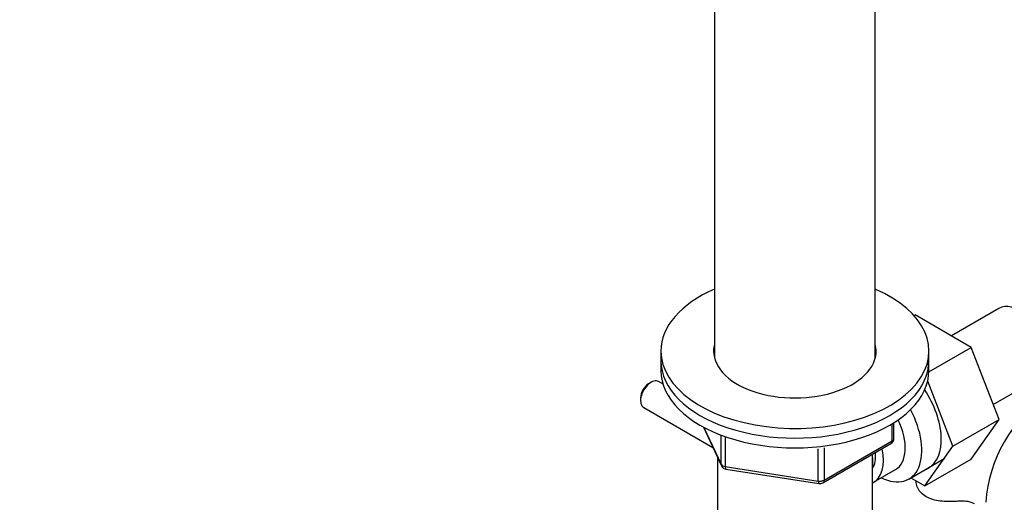
# Model space of a CAD drawing. Units: millimetres. Extents: x 0 to 1179, y 0 to 1888.
# Drawn here: x 819 to 984, y 342 to 423 of the extents above; entities that cross this region are included whole.
import ezdxf
from ezdxf import colors
from ezdxf.entities.mleader import LeaderData, LeaderLine
from ezdxf.math import Vec2, Vec3

# ---------------------------------------------------------------- set-up
doc = ezdxf.new("R2010")
doc.units = ezdxf.units.MM
doc.layers.add('DV6_Défaut', color=7, linetype='Continuous')
doc.layers.add('Défaut', color=7, linetype='Continuous')

# ---------------------------------------------------------------- blocks, each defined once
blk = doc.blocks.new('_DOT')
at = {"color": 0}
blk.add_line((0, 0), (-1, 0), dxfattribs=at)
at = {"color": 0, "const_width": 0.333}
blk.add_lwpolyline([(-0.1665, 0, 1), (0.1665, 0, 1)], format="xyb", close=True, dxfattribs=at)
blk = doc.blocks.new('SE5')
at = {"layer": 'DV6_Défaut', "color": 7, "linetype": 'Continuous'}
for p, q in [((935.5, 427.22), (935.5, 366.43)), ((962.5, 366.43), (962.5, 427.22)), ((969.01, 373.55), (969.2, 373.66)), ((978.61, 368.22), (969.2, 373.66)), ((983.25, 374.75), (975.27, 370.15)), ((926.5, 367.6), (926.5, 365.97)), ((971.5, 364.12), (978.61, 368.22)), ((971.5, 365.97), (971.5, 367.6)), ((983.27, 356.12), (978.61, 368.22)), ((926.5, 365.97), (926.5, 364.33)), ((971.5, 364.33), (971.5, 365.97)), ((924.86, 362.34), (924.44, 362.09)), ((926.86, 362.03), (926.11, 362.46)), ((975.49, 351.63), (971.29, 362.55)), ((982.31, 358.62), (990, 363.06)), ((923.1, 359.77), (923.1, 359.28)), ((923.61, 358.13), (935.23, 351.42)), ((965.32, 352.53), (965.32, 355.39)), ((965.62, 352.94), (965.62, 355.57)), ((975.49, 351.63), (983.27, 356.12)), ((978.59, 349.46), (983.27, 356.12)), ((933.64, 354.84), (936.66, 348.33)), ((933.73, 354.79), (936.61, 348.6)), ((936.61, 348.6), (936.61, 353.4)), ((937.31, 353.1), (937.31, 348.19)), ((953.89, 345.93), (965.32, 352.53)), ((952.93, 345.78), (952.93, 351.19)), ((953.69, 345.47), (965.12, 352.07)), ((953.89, 351.34), (953.89, 345.93)), ((970.81, 344.97), (975.49, 351.63)), ((936, 349.76), (936, 332.49)), ((962, 332.49), (962, 350.27)), ((968.14, 346.11), (974.19, 349.61)), ((970.81, 344.97), (978.59, 349.46)), ((937.31, 348.19), (952.93, 345.78)), ((937.42, 347.76), (953.03, 345.35)), ((962.2, 345.57), (965.87, 347.69)), ((968.48, 346.31), (970.81, 344.97))]:
    blk.add_line(p, q, dxfattribs=at)
for centre, radius, start, end in [((1004.64, 340.58), 23.64, 123.979, 176.021), ((964.62, 352.94), 1, 300, 0), ((937.57, 348.75), 1, 204.8961, 240), ((937.57, 348.75), 1, 240, 261.206), ((953.19, 346.34), 1, 261.206, 300)]:
    blk.add_arc(centre, radius, start, end, dxfattribs=at)
for centre, major_axis, ratio, start_param, end_param in [((949, 367.6), (-22.5, 0), 0.57735, 0, 4.068888), ((949, 367.6), (-22.5, 0), 0.57735, 5.35589, 6.283185), ((986.62, 368.91), (3.38, -5.85), 0.57735, 0, 3.141593), ((949, 367.6), (-13.65, 0), 0.57735, 0, 3.289979), ((949, 367.6), (-13.65, 0), 0.57735, 6.134799, 6.283185), ((949, 365.97), (-13.65, 0), 0.57735, -0.148386, -0.103792), ((949, 365.97), (-13.65, 0), 0.57735, 3.234006, 3.289979), ((949, 365.97), (-22.5, 0), 0.57735, 0, 3.141593), ((949, 365.97), (-22.5, 0), 0.57735, 0, 3.141593), ((949, 364.33), (-22.5, 0), 0.57735, 0, 3.141593), ((924.86, 360.3), (1.25, 2.17), 0.57735, 0, 3.141593), ((924.44, 360.54), (0.95, 1.65), 0.57735, 0.785398, 2.356194), ((966.11, 357.07), (5.28, -9.14), 0.57735, 0, 1.679319), ((962.89, 355.21), (-5.25, 9.09), 0.57735, 2.437045, 4.660271), ((961.87, 354.62), (-4, 6.93), 0.57735, 3.141593, 4.588278), ((964.62, 352.94), (-0.5, 0.866), 0.57735, 3.141593, 3.926991), ((964.62, 352.94), (-1, 0), 0.57735, 2.356194, 3.141593), ((958.2, 352.49), (-4, 6.93), 0.57735, 3.094583, 4.213383), ((958.2, 352.49), (-3.08, 5.33), 0.57735, 3.422816, 4.040445), ((957.13, 351.88), (-3.5, 6.06), 0.57735, 3.745299, 4.09927), ((937.57, 348.75), (-1, 0), 0.57735, 0.261799, 1.308997), ((937.57, 348.75), (0.907, 0.421), 0.788675, 2.790713, 3.141593), ((937.57, 348.75), (0.153, 0.988), 0.211325, 2.202711, 3.141593), ((966.11, 357.07), (5.28, -9.14), 0.57735, 6.185788, 6.283185), ((953.19, 346.34), (-1, 0), 0.57735, 1.308997, 2.356194), ((953.19, 346.34), (0.153, 0.988), 0.211325, 2.202711, 3.141593), ((953.19, 346.34), (-0.5, 0.866), 0.57735, 3.141593, 3.926991)]:
    blk.add_ellipse(centre, major_axis=major_axis, ratio=ratio, start_param=start_param, end_param=end_param, dxfattribs=at)
for points, knots in [([(976.14, 342.37), (975.68, 342.35), (975.21, 342.33), (974.29, 342.34), (973.83, 342.37), (972.95, 342.47), (972.53, 342.55), (971.73, 342.79), (971.37, 342.94), (970.7, 343.32), (970.42, 343.55), (970.06, 343.92), (969.96, 344.05), (969.76, 344.32), (969.68, 344.46), (969.54, 344.74), (969.49, 344.88), (969.4, 345.17), (969.37, 345.32), (969.33, 345.58), (969.32, 345.69), (969.33, 345.81)], [0, 0, 0, 0, 0.134823, 0.134823, 0.269647, 0.269647, 0.40447, 0.40447, 0.539293, 0.539293, 0.674117, 0.674117, 0.741529, 0.741529, 0.80894, 0.80894, 0.876352, 0.876352, 0.943764, 0.943764, 1, 1, 1, 1]), ([(979.14, 341.93), (978.99, 342.04), (978.8, 342.13), (978.48, 342.23), (978.37, 342.26), (978.13, 342.31), (978, 342.32), (977.75, 342.36), (977.61, 342.37), (977.33, 342.38), (977.19, 342.39), (976.75, 342.39), (976.45, 342.38), (976.14, 342.37)], [0, 0, 0, 0, 0.25, 0.25, 0.375, 0.375, 0.5, 0.5, 0.625, 0.625, 0.75, 0.75, 1, 1, 1, 1])]:
    blk.add_open_spline(points, degree=3, knots=knots, dxfattribs=at)

msp = doc.modelspace()

# ---------------------------------------------------------------- block references
at = {"layer": 'Défaut'}
msp.add_blockref('SE5', (0, 0), dxfattribs=at)

# ---------------------------------------------------------------- leaders
at = {"layer": 'Défaut', "color": 7, "linetype": 'Continuous'}
ml = msp.add_multileader_mtext('Standard', dxfattribs=at)
ml.set_content('{\\pxsm0.9;\\fSolid Edge ISO|b1||i0||c0|p34;\\W1.;19/10/2022\\P}', color=256)
ml.set_leader_properties()
ml.set_arrow_properties(name='DOT')
ml.build(insert=Vec2(0, 0))
ml.multileader.update_dxf_attribs({"leader_type": 0, "dogleg_length": 0, "arrow_head_size": 12})
ctx = ml.context
ctx.base_point, ctx.char_height, ctx.arrow_head_size, ctx.landing_gap_size = Vec3(970.33, 1881.32), 12, 12, 4.2
notes = []
notes.append((ctx, [(0, (0, 0, 0), (0, 0), (1, 0), 1, [])]))
ctx.mtext.insert = Vec3(972.33, 1887.44)
for ctx, leaders in notes:
    for number, flags, end, landing, length, lines in leaders:
        leader = LeaderData()
        leader.index, (leader.has_last_leader_line, leader.has_dogleg_vector, leader.attachment_direction) = number, flags
        leader.last_leader_point, leader.dogleg_vector, leader.dogleg_length = Vec3(end), Vec3(landing), length
        for number, points, colour, breaks in lines:
            line = LeaderLine()
            line.index, line.vertices, line.color, line.breaks = number, Vec3.list(points), colors.encode_raw_color(colour), breaks
            leader.lines.append(line)
        ctx.leaders.append(leader)

doc.saveas('drawing.dxf')
